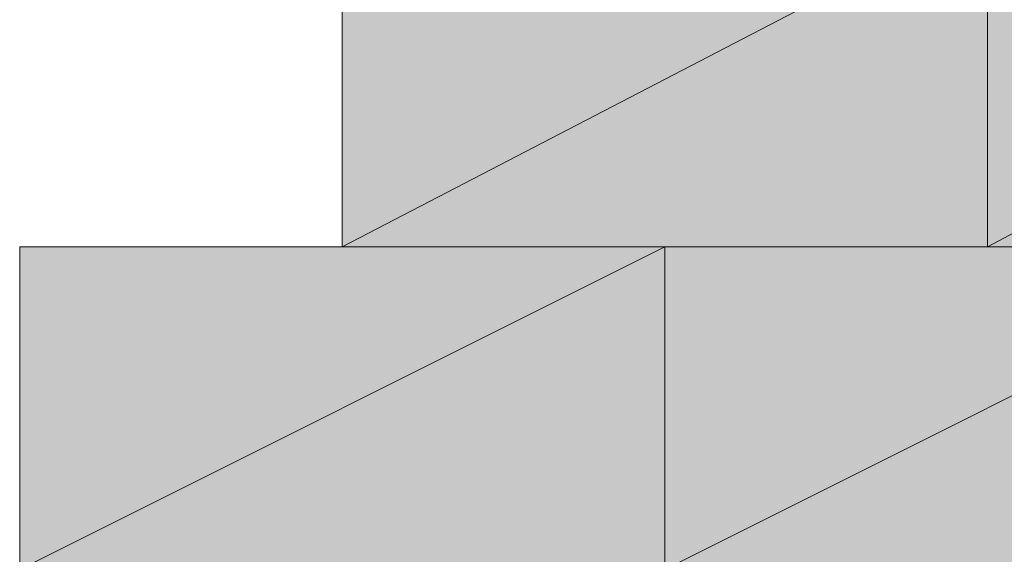
# Model space of a CAD drawing. Units: inches. Extents: x -3033 to 970, y -1908 to 1145.
# Drawn here: x -913 to -913, y -318 to -318 of the extents above; entities that cross this region are included whole.
import ezdxf

# ---------------------------------------------------------------- set-up
doc = ezdxf.new("R2010")
doc.units = ezdxf.units.IN
doc.header["$MEASUREMENT"] = 0
doc.layers.add('图层 1', color=7, linetype='Continuous')

msp = doc.modelspace()

# ---------------------------------------------------------------- hatches: boundary and pattern name
at = {"layer": '图层 1'}
for points in [[(-912.70722, -317.56385), (-912.70722, -317.76757), (-913.09899, -317.76757)], [(-912.70722, -317.56385), (-913.09899, -317.56385), (-913.09899, -317.76757)], [(-912.32329, -317.56385), (-912.32329, -317.76757), (-912.70722, -317.76757)], [(-912.32329, -317.56385), (-912.70722, -317.56385), (-912.70722, -317.76757)], [(-912.90311, -317.76757), (-912.90311, -317.96346), (-913.29488, -317.96346)], [(-912.90311, -317.76757), (-913.29488, -317.76757), (-913.29488, -317.96346)], [(-912.51134, -317.76757), (-912.51134, -317.96346), (-912.90311, -317.96346)], [(-912.51134, -317.76757), (-912.90311, -317.76757), (-912.90311, -317.96346)]]:
    msp.add_hatch(color=7, dxfattribs=at).paths.add_polyline_path(points)
h = msp.add_hatch(color=7, dxfattribs=at)
edge = h.paths.add_edge_path()
edge.add_spline(control_points=[(-912.90311, -317.76757), (-912.90311, -317.76757), (-912.90311, -317.76757), (-912.90311, -317.76757), (-912.90311, -317.76757), (-913.29488, -317.76757), (-913.29488, -317.76757), (-913.29488, -317.76757), (-912.90311, -317.76757), (-912.90311, -317.76757)], knot_values=[0, 0, 0, 0, 1, 1, 1, 2, 2, 2, 3, 3, 3, 3], degree=3, periodic=0)
h = msp.add_hatch(color=7, dxfattribs=at)
edge = h.paths.add_edge_path()
edge.add_spline(control_points=[(-912.70722, -317.76757), (-912.70722, -317.76757), (-912.70722, -317.76757), (-912.70722, -317.76757), (-912.70722, -317.76757), (-913.09899, -317.76757), (-913.09899, -317.76757), (-913.09899, -317.76757), (-912.70722, -317.76757), (-912.70722, -317.76757)], knot_values=[0, 0, 0, 0, 1, 1, 1, 2, 2, 2, 3, 3, 3, 3], degree=3, periodic=0)
h = msp.add_hatch(color=7, dxfattribs=at)
edge = h.paths.add_edge_path()
edge.add_spline(control_points=[(-912.70722, -317.76757), (-912.70722, -317.76757), (-912.70722, -317.76757), (-912.70722, -317.76757), (-912.70722, -317.76757), (-913.09899, -317.76757), (-913.09899, -317.76757), (-913.09899, -317.76757), (-912.70722, -317.76757), (-912.70722, -317.76757)], knot_values=[0, 0, 0, 0, 1, 1, 1, 2, 2, 2, 3, 3, 3, 3], degree=3, periodic=0)
h = msp.add_hatch(color=7, dxfattribs=at)
edge = h.paths.add_edge_path()
edge.add_spline(control_points=[(-912.70722, -317.76757), (-912.70722, -317.76757), (-912.70722, -317.76757), (-912.70722, -317.76757), (-912.70722, -317.76757), (-913.09899, -317.76757), (-913.09899, -317.76757), (-913.09899, -317.76757), (-912.70722, -317.76757), (-912.70722, -317.76757)], knot_values=[0, 0, 0, 0, 1, 1, 1, 2, 2, 2, 3, 3, 3, 3], degree=3, periodic=0)
h = msp.add_hatch(color=7, dxfattribs=at)
edge = h.paths.add_edge_path()
edge.add_spline(control_points=[(-912.70722, -317.76757), (-912.70722, -317.76757), (-912.70722, -317.76757), (-912.70722, -317.76757), (-912.70722, -317.76757), (-913.09899, -317.76757), (-913.09899, -317.76757), (-913.09899, -317.76757), (-912.70722, -317.76757), (-912.70722, -317.76757)], knot_values=[0, 0, 0, 0, 1, 1, 1, 2, 2, 2, 3, 3, 3, 3], degree=3, periodic=0)
h = msp.add_hatch(color=7, dxfattribs=at)
edge = h.paths.add_edge_path()
edge.add_spline(control_points=[(-912.51134, -317.76757), (-912.51134, -317.76757), (-912.51134, -317.76757), (-912.51134, -317.76757), (-912.51134, -317.76757), (-912.90311, -317.76757), (-912.90311, -317.76757), (-912.90311, -317.76757), (-912.51134, -317.76757), (-912.51134, -317.76757)], knot_values=[0, 0, 0, 0, 1, 1, 1, 2, 2, 2, 3, 3, 3, 3], degree=3, periodic=0)
h = msp.add_hatch(color=7, dxfattribs=at)
edge = h.paths.add_edge_path()
edge.add_spline(control_points=[(-912.51134, -317.76757), (-912.51134, -317.76757), (-912.51134, -317.76757), (-912.51134, -317.76757), (-912.51134, -317.76757), (-912.90311, -317.76757), (-912.90311, -317.76757), (-912.90311, -317.76757), (-912.51134, -317.76757), (-912.51134, -317.76757)], knot_values=[0, 0, 0, 0, 1, 1, 1, 2, 2, 2, 3, 3, 3, 3], degree=3, periodic=0)
h = msp.add_hatch(color=7, dxfattribs=at)
edge = h.paths.add_edge_path()
edge.add_spline(control_points=[(-912.32329, -317.76757), (-912.32329, -317.76757), (-912.32329, -317.76757), (-912.32329, -317.76757), (-912.32329, -317.76757), (-912.70722, -317.76757), (-912.70722, -317.76757), (-912.70722, -317.76757), (-912.32329, -317.76757), (-912.32329, -317.76757)], knot_values=[0, 0, 0, 0, 1, 1, 1, 2, 2, 2, 3, 3, 3, 3], degree=3, periodic=0)
h = msp.add_hatch(color=7, dxfattribs=at)
edge = h.paths.add_edge_path()
edge.add_spline(control_points=[(-912.32329, -317.76757), (-912.32329, -317.76757), (-912.32329, -317.76757), (-912.32329, -317.76757), (-912.32329, -317.76757), (-912.70722, -317.76757), (-912.70722, -317.76757), (-912.70722, -317.76757), (-912.32329, -317.76757), (-912.32329, -317.76757)], knot_values=[0, 0, 0, 0, 1, 1, 1, 2, 2, 2, 3, 3, 3, 3], degree=3, periodic=0)
h = msp.add_hatch(color=7, dxfattribs=at)
edge = h.paths.add_edge_path()
edge.add_spline(control_points=[(-912.51134, -317.76757), (-912.51134, -317.76757), (-912.51134, -317.76757), (-912.51134, -317.76757), (-912.51134, -317.76757), (-912.70722, -317.76757), (-912.70722, -317.76757), (-912.70722, -317.76757), (-912.51134, -317.76757), (-912.51134, -317.76757)], knot_values=[0, 0, 0, 0, 1, 1, 1, 2, 2, 2, 3, 3, 3, 3], degree=3, periodic=0)

# ---------------------------------------------------------------- linework, layer by layer
at = {"layer": '图层 1', "color": 7, "lineweight": 0}
for points in [[(-912.70722, -317.56385), (-912.70722, -317.76757), (-913.09899, -317.76757), (-912.70722, -317.56385)], [(-912.70722, -317.56385), (-912.70722, -317.76757), (-913.09899, -317.76757), (-912.70722, -317.56385), (-912.70722, -317.56385)], [(-912.70722, -317.56385), (-913.09899, -317.56385), (-913.09899, -317.76757), (-912.70722, -317.56385)], [(-912.70722, -317.56385), (-913.09899, -317.56385), (-913.09899, -317.76757), (-912.70722, -317.56385), (-912.70722, -317.56385)], [(-912.32329, -317.56385), (-912.32329, -317.76757), (-912.70722, -317.76757), (-912.32329, -317.56385)], [(-912.32329, -317.56385), (-912.32329, -317.76757), (-912.70722, -317.76757), (-912.32329, -317.56385), (-912.32329, -317.56385)], [(-912.32329, -317.56385), (-912.70722, -317.56385), (-912.70722, -317.76757), (-912.32329, -317.56385)], [(-912.32329, -317.56385), (-912.70722, -317.56385), (-912.70722, -317.76757), (-912.32329, -317.56385), (-912.32329, -317.56385)], [(-912.90311, -317.76757), (-913.09899, -317.76757), (-913.29488, -317.76757), (-912.90311, -317.76757)], [(-912.90311, -317.76757), (-913.09899, -317.76757), (-913.29488, -317.76757), (-912.90311, -317.76757), (-912.90311, -317.76757)], [(-912.90311, -317.76757), (-912.90311, -317.96346), (-913.29488, -317.96346), (-912.90311, -317.76757)], [(-912.90311, -317.76757), (-912.90311, -317.96346), (-913.29488, -317.96346), (-912.90311, -317.76757), (-912.90311, -317.76757)], [(-912.90311, -317.76757), (-913.29488, -317.76757), (-913.29488, -317.96346), (-912.90311, -317.76757)], [(-912.90311, -317.76757), (-913.29488, -317.76757), (-913.29488, -317.96346), (-912.90311, -317.76757), (-912.90311, -317.76757)], [(-912.70722, -317.76757), (-913.09899, -317.76757), (-913.09899, -317.76757), (-912.70722, -317.76757)], [(-912.70722, -317.76757), (-913.09899, -317.76757), (-913.09899, -317.76757), (-912.70722, -317.76757), (-912.70722, -317.76757)], [(-912.70722, -317.76757), (-913.09899, -317.76757), (-913.09899, -317.76757), (-912.70722, -317.76757)], [(-912.70722, -317.76757), (-913.09899, -317.76757), (-913.09899, -317.76757), (-912.70722, -317.76757), (-912.70722, -317.76757)], [(-912.70722, -317.76757), (-913.09899, -317.76757), (-913.09899, -317.76757), (-912.70722, -317.76757)], [(-912.70722, -317.76757), (-913.09899, -317.76757), (-913.09899, -317.76757), (-912.70722, -317.76757), (-912.70722, -317.76757)], [(-912.70722, -317.76757), (-913.09899, -317.76757), (-913.09899, -317.76757), (-912.70722, -317.76757)], [(-912.70722, -317.76757), (-913.09899, -317.76757), (-913.09899, -317.76757), (-912.70722, -317.76757), (-912.70722, -317.76757)], [(-912.70722, -317.76757), (-912.90311, -317.76757), (-913.09899, -317.76757), (-912.70722, -317.76757)], [(-912.70722, -317.76757), (-912.90311, -317.76757), (-913.09899, -317.76757), (-912.70722, -317.76757), (-912.70722, -317.76757)], [(-912.70722, -317.76757), (-913.09899, -317.76757), (-913.09899, -317.76757), (-912.70722, -317.76757)], [(-912.70722, -317.76757), (-913.09899, -317.76757), (-913.09899, -317.76757), (-912.70722, -317.76757), (-912.70722, -317.76757)], [(-912.51134, -317.76757), (-912.70722, -317.76757), (-912.90311, -317.76757), (-912.51134, -317.76757)], [(-912.51134, -317.76757), (-912.70722, -317.76757), (-912.90311, -317.76757), (-912.51134, -317.76757), (-912.51134, -317.76757)], [(-912.51134, -317.76757), (-912.90311, -317.76757), (-912.90311, -317.76757), (-912.51134, -317.76757)], [(-912.51134, -317.76757), (-912.90311, -317.76757), (-912.90311, -317.76757), (-912.51134, -317.76757), (-912.51134, -317.76757)], [(-912.51134, -317.76757), (-912.51134, -317.96346), (-912.90311, -317.96346), (-912.51134, -317.76757)], [(-912.51134, -317.76757), (-912.51134, -317.96346), (-912.90311, -317.96346), (-912.51134, -317.76757), (-912.51134, -317.76757)], [(-912.51134, -317.76757), (-912.90311, -317.76757), (-912.90311, -317.96346), (-912.51134, -317.76757)], [(-912.51134, -317.76757), (-912.90311, -317.76757), (-912.90311, -317.96346), (-912.51134, -317.76757), (-912.51134, -317.76757)], [(-912.32329, -317.76757), (-912.70722, -317.76757), (-912.70722, -317.76757), (-912.32329, -317.76757)], [(-912.32329, -317.76757), (-912.70722, -317.76757), (-912.70722, -317.76757), (-912.32329, -317.76757), (-912.32329, -317.76757)], [(-912.32329, -317.76757), (-912.70722, -317.76757), (-912.70722, -317.76757), (-912.32329, -317.76757)], [(-912.32329, -317.76757), (-912.70722, -317.76757), (-912.70722, -317.76757), (-912.32329, -317.76757), (-912.32329, -317.76757)], [(-912.32329, -317.76757), (-912.51134, -317.76757), (-912.70722, -317.76757), (-912.32329, -317.76757)], [(-912.32329, -317.76757), (-912.51134, -317.76757), (-912.70722, -317.76757), (-912.32329, -317.76757), (-912.32329, -317.76757)], [(-912.32329, -317.76757), (-912.70722, -317.76757), (-912.70722, -317.76757), (-912.32329, -317.76757)], [(-912.32329, -317.76757), (-912.70722, -317.76757), (-912.70722, -317.76757), (-912.32329, -317.76757), (-912.32329, -317.76757)], [(-912.51134, -317.76757), (-912.70722, -317.76757), (-912.70722, -317.76757), (-912.51134, -317.76757)], [(-912.51134, -317.76757), (-912.70722, -317.76757), (-912.70722, -317.76757), (-912.51134, -317.76757), (-912.51134, -317.76757)]]:
    msp.add_lwpolyline(points, dxfattribs=at)
for points, knots in [([(-913.29488, -317.96346), (-913.29488, -317.96346), (-913.29488, -317.76757), (-913.29488, -317.76757), (-913.29488, -317.76757), (-913.09899, -317.76757), (-913.09899, -317.76757), (-913.09899, -317.76757), (-913.09899, -317.56385), (-913.09899, -317.56385), (-913.09899, -317.56385), (-912.90311, -317.56385), (-912.90311, -317.56385), (-912.90311, -317.56385), (-912.90311, -317.36796), (-912.90311, -317.36796), (-912.90311, -317.36796), (-912.70722, -317.36796), (-912.70722, -317.36796), (-912.70722, -317.36796), (-912.70722, -317.17208), (-912.70722, -317.17208), (-912.70722, -317.17208), (-912.51134, -317.17208), (-912.51134, -317.17208), (-912.51134, -317.17208), (-912.51134, -316.97619), (-912.51134, -316.97619), (-912.51134, -316.97619), (-912.32329, -316.97619), (-912.32329, -316.97619), (-912.32329, -316.97619), (-912.32329, -316.78031), (-912.32329, -316.78031), (-912.32329, -316.78031), (-912.11956, -316.78031), (-912.11956, -316.78031), (-912.11956, -316.78031), (-912.11956, -316.59226), (-912.11956, -316.59226), (-912.11956, -316.59226), (-911.92368, -316.59226), (-911.92368, -316.59226), (-911.92368, -316.59226), (-911.92368, -316.39637), (-911.92368, -316.39637), (-911.92368, -316.39637), (-911.72779, -316.39637), (-911.72779, -316.39637), (-911.72779, -316.39637), (-911.53191, -316.39637), (-911.53191, -316.39637), (-911.53191, -316.39637), (-911.53191, -316.20049), (-911.53191, -316.20049), (-911.53191, -316.20049), (-911.53191, -316.39637), (-911.53191, -316.39637), (-911.53191, -316.39637), (-911.53191, -316.59226), (-911.53191, -316.59226), (-911.53191, -316.59226), (-911.72779, -316.78031), (-911.72779, -316.78031), (-911.72779, -316.78031), (-911.72779, -316.97619), (-911.72779, -316.97619), (-911.72779, -316.97619), (-911.92368, -316.97619), (-911.92368, -316.97619), (-911.92368, -316.97619), (-911.92368, -317.17208), (-911.92368, -317.17208), (-911.92368, -317.17208), (-912.11956, -317.17208), (-912.11956, -317.17208), (-912.11956, -317.17208), (-912.11956, -317.36796), (-912.11956, -317.36796), (-912.11956, -317.36796), (-912.11956, -317.56385), (-912.11956, -317.56385), (-912.11956, -317.56385), (-912.32329, -317.56385), (-912.32329, -317.56385), (-912.32329, -317.56385), (-912.32329, -317.76757), (-912.32329, -317.76757), (-912.32329, -317.76757), (-912.51134, -317.76757), (-912.51134, -317.76757), (-912.51134, -317.76757), (-912.51134, -317.96346), (-912.51134, -317.96346), (-912.51134, -317.96346), (-912.70722, -317.96346), (-912.70722, -317.96346), (-912.70722, -317.96346), (-912.70722, -318.15934), (-912.70722, -318.15934), (-912.70722, -318.15934), (-912.90311, -318.15934), (-912.90311, -318.15934), (-912.90311, -318.15934), (-912.90311, -318.34739), (-912.90311, -318.34739)], [0, 0, 0, 0, 1, 1, 1, 2, 2, 2, 3, 3, 3, 4, 4, 4, 5, 5, 5, 6, 6, 6, 7, 7, 7, 8, 8, 8, 9, 9, 9, 10, 10, 10, 11, 11, 11, 12, 12, 12, 13, 13, 13, 14, 14, 14, 15, 15, 15, 16, 16, 16, 17, 17, 17, 18, 18, 18, 19, 19, 19, 20, 20, 20, 21, 21, 21, 22, 22, 22, 23, 23, 23, 24, 24, 24, 25, 25, 25, 26, 26, 26, 27, 27, 27, 28, 28, 28, 29, 29, 29, 30, 30, 30, 31, 31, 31, 32, 32, 32, 33, 33, 33, 34, 34, 34, 35, 35, 35, 35]), ([(-912.90311, -317.76757), (-912.90311, -317.76757), (-912.90311, -317.76757), (-912.90311, -317.76757), (-912.90311, -317.76757), (-913.29488, -317.76757), (-913.29488, -317.76757), (-913.29488, -317.76757), (-912.90311, -317.76757), (-912.90311, -317.76757)], [0, 0, 0, 0, 1, 1, 1, 2, 2, 2, 3, 3, 3, 3]), ([(-912.90311, -317.76757), (-912.90311, -317.76757), (-912.90311, -317.76757), (-912.90311, -317.76757), (-912.90311, -317.76757), (-913.29488, -317.76757), (-913.29488, -317.76757), (-913.29488, -317.76757), (-912.90311, -317.76757), (-912.90311, -317.76757), (-912.90311, -317.76757), (-912.90311, -317.76757), (-912.90311, -317.76757)], [0, 0, 0, 0, 1, 1, 1, 2, 2, 2, 3, 3, 3, 4, 4, 4, 4]), ([(-912.70722, -317.76757), (-912.70722, -317.76757), (-912.70722, -317.76757), (-912.70722, -317.76757), (-912.70722, -317.76757), (-913.09899, -317.76757), (-913.09899, -317.76757), (-913.09899, -317.76757), (-912.70722, -317.76757), (-912.70722, -317.76757)], [0, 0, 0, 0, 1, 1, 1, 2, 2, 2, 3, 3, 3, 3]), ([(-912.70722, -317.76757), (-912.70722, -317.76757), (-912.70722, -317.76757), (-912.70722, -317.76757), (-912.70722, -317.76757), (-913.09899, -317.76757), (-913.09899, -317.76757), (-913.09899, -317.76757), (-912.70722, -317.76757), (-912.70722, -317.76757), (-912.70722, -317.76757), (-912.70722, -317.76757), (-912.70722, -317.76757)], [0, 0, 0, 0, 1, 1, 1, 2, 2, 2, 3, 3, 3, 4, 4, 4, 4]), ([(-912.70722, -317.76757), (-912.70722, -317.76757), (-912.70722, -317.76757), (-912.70722, -317.76757), (-912.70722, -317.76757), (-913.09899, -317.76757), (-913.09899, -317.76757), (-913.09899, -317.76757), (-912.70722, -317.76757), (-912.70722, -317.76757)], [0, 0, 0, 0, 1, 1, 1, 2, 2, 2, 3, 3, 3, 3]), ([(-912.70722, -317.76757), (-912.70722, -317.76757), (-912.70722, -317.76757), (-912.70722, -317.76757), (-912.70722, -317.76757), (-913.09899, -317.76757), (-913.09899, -317.76757), (-913.09899, -317.76757), (-912.70722, -317.76757), (-912.70722, -317.76757), (-912.70722, -317.76757), (-912.70722, -317.76757), (-912.70722, -317.76757)], [0, 0, 0, 0, 1, 1, 1, 2, 2, 2, 3, 3, 3, 4, 4, 4, 4]), ([(-912.70722, -317.76757), (-912.70722, -317.76757), (-912.70722, -317.76757), (-912.70722, -317.76757), (-912.70722, -317.76757), (-913.09899, -317.76757), (-913.09899, -317.76757), (-913.09899, -317.76757), (-912.70722, -317.76757), (-912.70722, -317.76757)], [0, 0, 0, 0, 1, 1, 1, 2, 2, 2, 3, 3, 3, 3]), ([(-912.70722, -317.76757), (-912.70722, -317.76757), (-912.70722, -317.76757), (-912.70722, -317.76757), (-912.70722, -317.76757), (-913.09899, -317.76757), (-913.09899, -317.76757), (-913.09899, -317.76757), (-912.70722, -317.76757), (-912.70722, -317.76757), (-912.70722, -317.76757), (-912.70722, -317.76757), (-912.70722, -317.76757)], [0, 0, 0, 0, 1, 1, 1, 2, 2, 2, 3, 3, 3, 4, 4, 4, 4]), ([(-912.70722, -317.76757), (-912.70722, -317.76757), (-912.70722, -317.76757), (-912.70722, -317.76757), (-912.70722, -317.76757), (-913.09899, -317.76757), (-913.09899, -317.76757), (-913.09899, -317.76757), (-912.70722, -317.76757), (-912.70722, -317.76757)], [0, 0, 0, 0, 1, 1, 1, 2, 2, 2, 3, 3, 3, 3]), ([(-912.70722, -317.76757), (-912.70722, -317.76757), (-912.70722, -317.76757), (-912.70722, -317.76757), (-912.70722, -317.76757), (-913.09899, -317.76757), (-913.09899, -317.76757), (-913.09899, -317.76757), (-912.70722, -317.76757), (-912.70722, -317.76757), (-912.70722, -317.76757), (-912.70722, -317.76757), (-912.70722, -317.76757)], [0, 0, 0, 0, 1, 1, 1, 2, 2, 2, 3, 3, 3, 4, 4, 4, 4]), ([(-912.51134, -317.76757), (-912.51134, -317.76757), (-912.51134, -317.76757), (-912.51134, -317.76757), (-912.51134, -317.76757), (-912.90311, -317.76757), (-912.90311, -317.76757), (-912.90311, -317.76757), (-912.51134, -317.76757), (-912.51134, -317.76757)], [0, 0, 0, 0, 1, 1, 1, 2, 2, 2, 3, 3, 3, 3]), ([(-912.51134, -317.76757), (-912.51134, -317.76757), (-912.51134, -317.76757), (-912.51134, -317.76757), (-912.51134, -317.76757), (-912.90311, -317.76757), (-912.90311, -317.76757), (-912.90311, -317.76757), (-912.51134, -317.76757), (-912.51134, -317.76757), (-912.51134, -317.76757), (-912.51134, -317.76757), (-912.51134, -317.76757)], [0, 0, 0, 0, 1, 1, 1, 2, 2, 2, 3, 3, 3, 4, 4, 4, 4]), ([(-912.51134, -317.76757), (-912.51134, -317.76757), (-912.51134, -317.76757), (-912.51134, -317.76757), (-912.51134, -317.76757), (-912.90311, -317.76757), (-912.90311, -317.76757), (-912.90311, -317.76757), (-912.51134, -317.76757), (-912.51134, -317.76757)], [0, 0, 0, 0, 1, 1, 1, 2, 2, 2, 3, 3, 3, 3]), ([(-912.51134, -317.76757), (-912.51134, -317.76757), (-912.51134, -317.76757), (-912.51134, -317.76757), (-912.51134, -317.76757), (-912.90311, -317.76757), (-912.90311, -317.76757), (-912.90311, -317.76757), (-912.51134, -317.76757), (-912.51134, -317.76757), (-912.51134, -317.76757), (-912.51134, -317.76757), (-912.51134, -317.76757)], [0, 0, 0, 0, 1, 1, 1, 2, 2, 2, 3, 3, 3, 4, 4, 4, 4]), ([(-912.32329, -317.76757), (-912.32329, -317.76757), (-912.32329, -317.76757), (-912.32329, -317.76757), (-912.32329, -317.76757), (-912.70722, -317.76757), (-912.70722, -317.76757), (-912.70722, -317.76757), (-912.32329, -317.76757), (-912.32329, -317.76757)], [0, 0, 0, 0, 1, 1, 1, 2, 2, 2, 3, 3, 3, 3]), ([(-912.32329, -317.76757), (-912.32329, -317.76757), (-912.32329, -317.76757), (-912.32329, -317.76757), (-912.32329, -317.76757), (-912.70722, -317.76757), (-912.70722, -317.76757), (-912.70722, -317.76757), (-912.32329, -317.76757), (-912.32329, -317.76757), (-912.32329, -317.76757), (-912.32329, -317.76757), (-912.32329, -317.76757)], [0, 0, 0, 0, 1, 1, 1, 2, 2, 2, 3, 3, 3, 4, 4, 4, 4]), ([(-912.32329, -317.76757), (-912.32329, -317.76757), (-912.32329, -317.76757), (-912.32329, -317.76757), (-912.32329, -317.76757), (-912.70722, -317.76757), (-912.70722, -317.76757), (-912.70722, -317.76757), (-912.32329, -317.76757), (-912.32329, -317.76757)], [0, 0, 0, 0, 1, 1, 1, 2, 2, 2, 3, 3, 3, 3]), ([(-912.32329, -317.76757), (-912.32329, -317.76757), (-912.32329, -317.76757), (-912.32329, -317.76757), (-912.32329, -317.76757), (-912.70722, -317.76757), (-912.70722, -317.76757), (-912.70722, -317.76757), (-912.32329, -317.76757), (-912.32329, -317.76757), (-912.32329, -317.76757), (-912.32329, -317.76757), (-912.32329, -317.76757)], [0, 0, 0, 0, 1, 1, 1, 2, 2, 2, 3, 3, 3, 4, 4, 4, 4]), ([(-912.51134, -317.76757), (-912.51134, -317.76757), (-912.51134, -317.76757), (-912.51134, -317.76757), (-912.51134, -317.76757), (-912.70722, -317.76757), (-912.70722, -317.76757), (-912.70722, -317.76757), (-912.51134, -317.76757), (-912.51134, -317.76757)], [0, 0, 0, 0, 1, 1, 1, 2, 2, 2, 3, 3, 3, 3]), ([(-912.51134, -317.76757), (-912.51134, -317.76757), (-912.51134, -317.76757), (-912.51134, -317.76757), (-912.51134, -317.76757), (-912.70722, -317.76757), (-912.70722, -317.76757), (-912.70722, -317.76757), (-912.51134, -317.76757), (-912.51134, -317.76757), (-912.51134, -317.76757), (-912.51134, -317.76757), (-912.51134, -317.76757)], [0, 0, 0, 0, 1, 1, 1, 2, 2, 2, 3, 3, 3, 4, 4, 4, 4])]:
    msp.add_open_spline(points, degree=3, knots=knots, dxfattribs=at)

doc.saveas('drawing.dxf')
